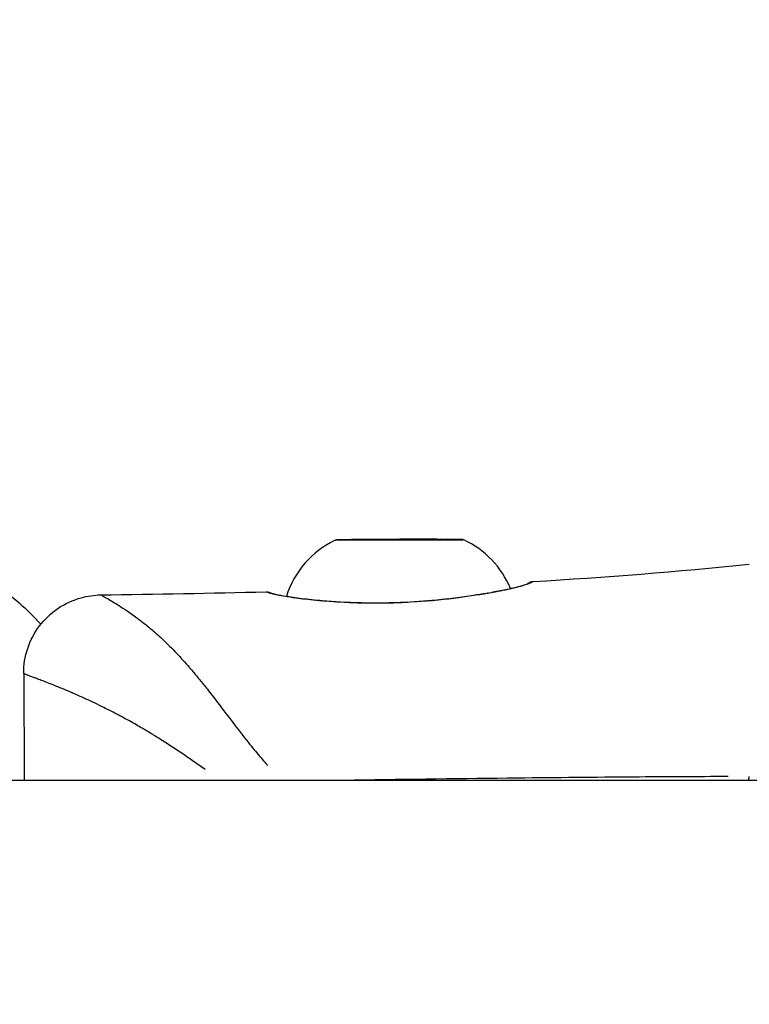
# Model space of a CAD drawing. Units: millimetres. Extents: x -630 to 20909, y 5 to 16285.
# Drawn here: x 4617 to 4664, y 11005 to 11068 of the extents above; entities that cross this region are included whole.
import ezdxf

# ---------------------------------------------------------------- set-up
doc = ezdxf.new("R2010")
doc.units = ezdxf.units.MM
doc.header["$MEASUREMENT"] = 0
doc.styles.get("Standard").update_dxf_attribs({"font": 'square721_bt_roman.ttf'})
doc.dimstyles.get("Standard").update_dxf_attribs({"dimtxt": 200, "dimasz": 100, "dimexe": 0.18, "dimexo": 0.0625, "dimgap": 40, "dimtad": 1, "dimdec": 0, "dimlfac": 0.1, "dimrnd": 5, "dimzin": 0, "dimdsep": 46, "dimtxsty": 'Standard', "dimcen": 0.09, "dimse1": 1, "dimse2": 1, "dimadec": 0, "dimazin": 0, "dimtfac": 1, "dimtdec": 0, "dimtofl": 0, "dimtmove": 0, "dimatfit": 3, "dimfxl": 1, "dimtolj": 1, "dimtzin": 0, "dimarcsym": 0})

# ---------------------------------------------------------------- blocks, each defined once
blk = doc.blocks.new('*D1')
at = {"color": 0, "lineweight": -2, "transparency": 16777216}
blk.add_line((252.589, 15776.29), (8642.548, 15776.29), dxfattribs=at)
at = {"color": 0, "transparency": 16777216}
for points in [[(252.589, 15817.956), (252.589, 15734.623), (2.589, 15776.29)], [(8642.548, 15817.956), (8642.548, 15734.623), (8892.548, 15776.29)]]:
    blk.add_solid(points, dxfattribs=at)
at = {"layer": 'Defpoints', "color": 0, "transparency": 16777216}
for p in [(8892.548, 15776.29), (2.589, 11225.148), (8892.548, 10743.285)]:
    blk.add_point(p, dxfattribs=at)
at = {"color": 0, "transparency": 16777216, "insert": (4447.568, 16055.756), "char_height": 350, "attachment_point": 5}
blk.add_mtext('\\A1;890', dxfattribs=at)
blk = doc.blocks.new('*D16')
at = {"color": 0, "lineweight": -2, "transparency": 16777216}
blk.add_line((8979.7, 13519.725), (8979.7, 10715.025), dxfattribs=at)
at = {"color": 0, "transparency": 16777216}
for points in [[(8963.034, 13519.725), (8996.367, 13519.725), (8979.7, 13619.725)], [(8963.034, 10715.025), (8996.367, 10715.025), (8979.7, 10615.025)]]:
    blk.add_solid(points, dxfattribs=at)
at = {"layer": 'Defpoints', "color": 0, "transparency": 16777216}
for p in [(1214.676, 13619.725), (1685.739, 10615.025), (8979.7, 10615.025)]:
    blk.add_point(p, dxfattribs=at)
at = {"color": 0, "transparency": 16777216, "insert": (9122.118, 12117.375), "char_height": 200, "attachment_point": 5, "rotation": 90}
blk.add_mtext('\\A1;300', dxfattribs=at)

msp = doc.modelspace()

# ---------------------------------------------------------------- linework, layer by layer
for p, q in [((4637.326, 11034.435), (4645.431, 11034.47)), ((4644.442, 11034.513), (4638.313, 11034.487)), ((4638.996, 11034.49), (4641.376, 11034.5)), ((4638.998, 11034.49), (4638.996, 11034.49)), ((4641.381, 11034.5), (4638.998, 11034.49)), ((4641.376, 11034.5), (4643.759, 11034.51)), ((4641.376, 11034.5), (4641.376, 11034.5)), ((4643.761, 11034.51), (4641.381, 11034.5)), ((4643.759, 11034.51), (4643.761, 11034.51)), ((4643.759, 11034.51), (4643.759, 11034.51)), ((4617.387, 11025.929), (4617.416, 11019.118)), ((4618.923, 11025.332), (4618.923, 11025.332)), ((4621.579, 11024.199), (4621.579, 11024.199)), ((4444.12, 11019.118), (4667.597, 11019.118))]:
    msp.add_line(p, q)
for centre, radius, start, end in [((4499.263, 11700.025), 640, 257.043081, 282.956919), ((4639.818, 11029.077), 5.931, 115.39127, 162.55472), ((4642.985, 11029.09), 5.931, 22.39583, 65.10345)]:
    msp.add_arc(centre, radius, start, end)
for centre, major_axis, ratio, start_param, end_param in [((4633.289, 11030.514), (0.118, 0.486), 0.948225, 0.013653, 0.259515), ((4633.287, 11030.514), (0.118, 0.486), 0.948512, 6.045608, 6.046004), ((4647.088, 11030.574), (-0.086, 0.493), 0.659887, 6.111093, 6.274128), ((4637.837, 11029.985), (0.025, 0.499), 0.394223, 0.010539, 0.200235), ((4642.107, 11029.997), (-0.028, 0.499), 0.047909, 6.08208, 6.272601), ((4663.97, 11018.682), (0.006, -1.5), 0.206451, 4.244309, 4.407205)]:
    msp.add_ellipse(centre, major_axis=major_axis, ratio=ratio, start_param=start_param, end_param=end_param)
for points, knots in [([(4598.411, 11038.084), (4600.668, 11037.797), (4602.895, 11037.337), (4607.554, 11035.955), (4609.99, 11034.976), (4613.98, 11032.82), (4615.625, 11031.736), (4617.576, 11030.015), (4618.045, 11029.56), (4618.487, 11029.08)], [0.795706, 0.795706, 0.795706, 0.795706, 1.475654, 1.475654, 2.258601, 2.258601, 2.851145, 2.851145, 3.04791, 3.04791, 3.04791, 3.04791]), ([(4637.275, 11034.435), (4637.28, 11034.437), (4637.285, 11034.439), (4637.305, 11034.448), (4637.32, 11034.454), (4637.359, 11034.466), (4637.383, 11034.472), (4637.42, 11034.479), (4637.433, 11034.48), (4637.457, 11034.482), (4637.467, 11034.483), (4637.478, 11034.483), (4637.48, 11034.483), (4637.482, 11034.483), (4637.483, 11034.483), (4637.484, 11034.483), (4637.484, 11034.483), (4637.485, 11034.483), (4637.485, 11034.483), (4637.486, 11034.483), (4637.486, 11034.483), (4637.486, 11034.483), (4637.486, 11034.483), (4637.487, 11034.483), (4637.487, 11034.483), (4637.487, 11034.483), (4637.487, 11034.483), (4637.487, 11034.483), (4637.488, 11034.483), (4637.49, 11034.483), (4637.492, 11034.483), (4637.508, 11034.483), (4637.531, 11034.483), (4637.649, 11034.484), (4637.803, 11034.485), (4638.221, 11034.486), (4638.489, 11034.487), (4638.862, 11034.489), (4638.928, 11034.489), (4638.996, 11034.49)], [0, 0, 0, 0, 0.0016302, 0.0016302, 0.0065259, 0.0065259, 0.0138806, 0.0138806, 0.0178692, 0.0178692, 0.0208599, 0.0208599, 0.021332, 0.021332, 0.0216034, 0.0216034, 0.0217264, 0.0217264, 0.0218561, 0.0218561, 0.0220038, 0.0220038, 0.022266, 0.022266, 0.0229055, 0.0229055, 0.024822, 0.024822, 0.0305705, 0.0305705, 0.0478199, 0.0478199, 0.0996711, 0.0996711, 0.2255661, 0.2255661, 0.3494855, 0.3494855, 0.3750398, 0.3750398, 0.3750398, 0.3750398]), ([(4643.758, 11034.51), (4643.981, 11034.511), (4644.186, 11034.512), (4644.63, 11034.514), (4644.846, 11034.515), (4645.15, 11034.516), (4645.24, 11034.517), (4645.265, 11034.517), (4645.267, 11034.517), (4645.269, 11034.517), (4645.269, 11034.517), (4645.269, 11034.517), (4645.269, 11034.517), (4645.27, 11034.517), (4645.271, 11034.517), (4645.271, 11034.517), (4645.271, 11034.517), (4645.272, 11034.517), (4645.272, 11034.517), (4645.272, 11034.517), (4645.273, 11034.517), (4645.274, 11034.517), (4645.274, 11034.517), (4645.275, 11034.517), (4645.276, 11034.517), (4645.278, 11034.517), (4645.28, 11034.517), (4645.286, 11034.517), (4645.291, 11034.516), (4645.31, 11034.515), (4645.325, 11034.514), (4645.383, 11034.506), (4645.426, 11034.494), (4645.472, 11034.475), (4645.477, 11034.473), (4645.482, 11034.47)], [0.8854267, 0.8854267, 0.8854267, 0.8854267, 0.9694064, 0.9694064, 1.0933902, 1.0933902, 1.2173744, 1.2173744, 1.2287933, 1.2287933, 1.2342011, 1.2342011, 1.2382571, 1.2382571, 1.2385731, 1.2385731, 1.2386982, 1.2386982, 1.2387962, 1.2387962, 1.2389314, 1.2389314, 1.2390663, 1.2390663, 1.2392856, 1.2392856, 1.2397702, 1.2397702, 1.2412225, 1.2412225, 1.2455814, 1.2455814, 1.2587603, 1.2587603, 1.2604715, 1.2604715, 1.2604715, 1.2604715]), ([(4647.002, 11031.067), (4647.171, 11031.096), (4647.333, 11031.125), (4647.958, 11031.24), (4648.37, 11031.324), (4649.127, 11031.505), (4649.421, 11031.603), (4649.593, 11031.685), (4649.621, 11031.701), (4649.645, 11031.715), (4649.649, 11031.718), (4649.649, 11031.718), (4649.649, 11031.718), (4649.649, 11031.718)], [0, 0, 0, 0, 0.0684549, 0.0684549, 0.2752083, 0.2752083, 0.5439969, 0.5439969, 0.6298655, 0.6298655, 0.6718466, 0.6718466, 0.6720319, 0.6720319, 0.6720319, 0.6720319]), ([(4649.898, 11031.801), (4649.891, 11031.797), (4649.879, 11031.788), (4649.86, 11031.777), (4649.86, 11031.777), (4649.859, 11031.776), (4649.858, 11031.776), (4649.828, 11031.758), (4649.782, 11031.732), (4649.722, 11031.704), (4649.72, 11031.703), (4649.718, 11031.702), (4649.716, 11031.701), (4649.592, 11031.643), (4649.408, 11031.578), (4649.166, 11031.51), (4649.163, 11031.509), (4649.161, 11031.509), (4649.158, 11031.508), (4649.037, 11031.474), (4648.901, 11031.44), (4648.753, 11031.405), (4648.751, 11031.404), (4648.749, 11031.404), (4648.747, 11031.403), (4648.598, 11031.368), (4648.436, 11031.333), (4648.263, 11031.297), (4647.982, 11031.238), (4647.67, 11031.178), (4647.326, 11031.116)], [0.007596967, 0.007596967, 0.007596967, 0.007596967, 0.00814026, 0.00814026, 0.00814026, 0.008160736, 0.008160736, 0.008160736, 0.009044733, 0.009044733, 0.009044733, 0.009072342, 0.009072342, 0.009072342, 0.01085368, 0.01085368, 0.01085368, 0.010871906, 0.010871906, 0.010871906, 0.011758153, 0.011758153, 0.011758153, 0.011770621, 0.011770621, 0.011770621, 0.012662626, 0.012662626, 0.012662626, 0.014109752, 0.014109752, 0.014109752, 0.014109752]), ([(4648.468, 11031.352), (4648.546, 11031.369), (4648.62, 11031.386), (4649.121, 11031.505), (4649.417, 11031.603), (4649.592, 11031.686), (4649.622, 11031.703), (4649.648, 11031.718), (4649.654, 11031.722), (4649.658, 11031.724), (4649.658, 11031.724), (4649.659, 11031.725), (4649.66, 11031.725), (4649.66, 11031.726), (4649.661, 11031.726), (4649.662, 11031.727), (4649.662, 11031.727), (4649.665, 11031.729), (4649.667, 11031.73), (4649.673, 11031.734), (4649.677, 11031.736), (4649.686, 11031.741), (4649.689, 11031.743), (4649.701, 11031.75), (4649.711, 11031.755), (4649.742, 11031.769), (4649.763, 11031.778), (4649.824, 11031.797), (4649.864, 11031.804), (4649.905, 11031.806)], [0.2311959, 0.2311959, 0.2311959, 0.2311959, 0.2752594, 0.2752594, 0.5443119, 0.5443119, 0.6300332, 0.6300332, 0.6720144, 0.6720144, 0.6822353, 0.6822353, 0.6899008, 0.6899008, 0.6927755, 0.6927755, 0.6996182, 0.6996182, 0.7047596, 0.7047596, 0.7082234, 0.7082234, 0.7099507, 0.7099507, 0.7134507, 0.7134507, 0.7203547, 0.7203547, 0.7325469, 0.7325469, 0.7325469, 0.7325469]), ([(4617.387, 11025.929), (4617.384, 11026.469), (4617.472, 11027.016), (4617.813, 11028.043), (4618.072, 11028.535), (4618.726, 11029.399), (4619.129, 11029.782), (4620.025, 11030.391), (4620.53, 11030.624), (4621.461, 11030.882), (4621.888, 11030.943), (4622.312, 11030.95)], [0.0000111, 0.0000111, 0.0000111, 0.0000111, 0.1619909, 0.1619909, 0.3245375, 0.3245375, 0.487064, 0.487064, 0.6495912, 0.6495912, 0.7768907, 0.7768907, 0.7768907, 0.7768907]), ([(4622.367, 11030.917), (4622.375, 11030.913), (4622.383, 11030.908), (4622.392, 11030.903), (4622.395, 11030.901), (4622.398, 11030.899), (4622.401, 11030.898), (4622.424, 11030.884), (4622.451, 11030.869), (4622.482, 11030.852), (4622.518, 11030.832), (4622.558, 11030.81), (4622.603, 11030.785), (4622.613, 11030.779), (4622.624, 11030.773), (4622.635, 11030.767), (4622.719, 11030.72), (4622.819, 11030.664), (4622.932, 11030.598), (4622.953, 11030.586), (4622.975, 11030.573), (4622.997, 11030.561), (4623.112, 11030.493), (4623.241, 11030.416), (4623.381, 11030.328), (4623.411, 11030.309), (4623.442, 11030.29), (4623.474, 11030.27), (4623.798, 11030.065), (4624.181, 11029.809), (4624.609, 11029.491), (4624.647, 11029.463), (4624.684, 11029.435), (4624.722, 11029.406), (4624.807, 11029.342), (4624.894, 11029.275), (4624.982, 11029.206), (4625.112, 11029.105), (4625.245, 11028.998), (4625.381, 11028.886), (4625.411, 11028.862), (4625.441, 11028.837), (4625.471, 11028.811), (4625.719, 11028.603), (4625.974, 11028.379), (4626.234, 11028.135), (4626.246, 11028.124), (4626.257, 11028.113), (4626.269, 11028.102), (4626.556, 11027.831), (4626.85, 11027.539), (4627.15, 11027.221), (4627.417, 11026.938), (4627.689, 11026.636), (4627.967, 11026.315), (4628.017, 11026.257), (4628.067, 11026.199), (4628.117, 11026.14), (4628.282, 11025.947), (4628.449, 11025.747), (4628.616, 11025.543), (4628.699, 11025.441), (4628.783, 11025.338), (4628.867, 11025.233), (4628.949, 11025.13), (4629.032, 11025.026), (4629.115, 11024.921), (4629.336, 11024.642), (4629.557, 11024.355), (4629.78, 11024.062), (4629.89, 11023.917), (4630, 11023.771), (4630.112, 11023.624), (4630.623, 11022.948), (4631.151, 11022.248), (4631.712, 11021.543), (4631.841, 11021.382), (4631.971, 11021.221), (4632.103, 11021.059), (4632.323, 11020.791), (4632.549, 11020.523), (4632.786, 11020.261), (4632.846, 11020.194), (4632.907, 11020.127), (4632.969, 11020.061)], [0.03041983, 0.03041983, 0.03041983, 0.03041983, 0.03073103, 0.03073103, 0.03073103, 0.03083172, 0.03083172, 0.03083172, 0.03158867, 0.03158867, 0.03158867, 0.03244554, 0.03244554, 0.03244554, 0.03264535, 0.03264535, 0.03264535, 0.03417604, 0.03417604, 0.03417604, 0.03445898, 0.03445898, 0.03445898, 0.03594942, 0.03594942, 0.03594942, 0.03627261, 0.03627261, 0.03627261, 0.03960847, 0.03960847, 0.03960847, 0.03989987, 0.03989987, 0.03989987, 0.04054956, 0.04054956, 0.04054956, 0.04150306, 0.04150306, 0.04150306, 0.0417135, 0.0417135, 0.0417135, 0.0434497, 0.0434497, 0.0434497, 0.04352713, 0.04352713, 0.04352713, 0.04544588, 0.04544588, 0.04544588, 0.04715439, 0.04715439, 0.04715439, 0.04746092, 0.04746092, 0.04746092, 0.04846539, 0.04846539, 0.04846539, 0.04896802, 0.04896802, 0.04896802, 0.04946431, 0.04946431, 0.04946431, 0.05078166, 0.05078166, 0.05078166, 0.05143045, 0.05143045, 0.05143045, 0.05440892, 0.05440892, 0.05440892, 0.0550908, 0.0550908, 0.0550908, 0.05622255, 0.05622255, 0.05622255, 0.05651089, 0.05651089, 0.05651089, 0.05651089]), ([(4632.862, 11031.146), (4632.888, 11031.146), (4632.915, 11031.145), (4632.968, 11031.138), (4632.994, 11031.132), (4633.027, 11031.122), (4633.034, 11031.119), (4633.046, 11031.115), (4633.051, 11031.113), (4633.059, 11031.11), (4633.062, 11031.109), (4633.067, 11031.107), (4633.069, 11031.106), (4633.072, 11031.105), (4633.074, 11031.104), (4633.077, 11031.102), (4633.078, 11031.102), (4633.079, 11031.102), (4633.079, 11031.102), (4633.079, 11031.101), (4633.079, 11031.101), (4633.08, 11031.101), (4633.08, 11031.101), (4633.08, 11031.101), (4633.08, 11031.101), (4633.08, 11031.101), (4633.081, 11031.101), (4633.082, 11031.1), (4633.083, 11031.1), (4633.089, 11031.097), (4633.099, 11031.093), (4633.16, 11031.069), (4633.255, 11031.037), (4633.407, 11031)], [0, 0, 0, 0, 0.0079581, 0.0079581, 0.0159585, 0.0159585, 0.0184671, 0.0184671, 0.0202053, 0.0202053, 0.0220051, 0.0220051, 0.0236922, 0.0236922, 0.0265162, 0.0265162, 0.0329439, 0.0329439, 0.0353509, 0.0353509, 0.0358022, 0.0358022, 0.0364791, 0.0364791, 0.03851, 0.03851, 0.0446025, 0.0446025, 0.0628804, 0.0628804, 0.1177375, 0.1177375, 0.2813303, 0.2813303, 0.2813303, 0.2813303]), ([(4633.238, 11031.023), (4633.119, 11031.053), (4633.029, 11031.081), (4632.904, 11031.126), (4632.869, 11031.142), (4632.863, 11031.145)], [0.00013421, 0.00013421, 0.00013421, 0.00013421, 0.001341941, 0.001341941, 0.002549983, 0.002549983, 0.002549983, 0.002549983]), ([(4637.503, 11030.493), (4637.085, 11030.518), (4636.686, 11030.549), (4636.069, 11030.604), (4635.84, 11030.627), (4635.407, 11030.674), (4635.202, 11030.699), (4634.814, 11030.748), (4634.631, 11030.773), (4634.289, 11030.822), (4634.129, 11030.848), (4633.751, 11030.911), (4633.554, 11030.95), (4633.393, 11030.986)], [0.000348082, 0.000348082, 0.000348082, 0.000348082, 0.001740412, 0.001740412, 0.002610618, 0.002610618, 0.003480825, 0.003480825, 0.004351031, 0.004351031, 0.005221237, 0.005221237, 0.006613567, 0.006613567, 0.006613567, 0.006613567]), ([(4633.407, 11031), (4633.626, 11030.947), (4633.969, 11030.882), (4634.518, 11030.8), (4634.638, 11030.783), (4635.142, 11030.714), (4635.579, 11030.663), (4636.607, 11030.564), (4637.22, 11030.517), (4637.862, 11030.485)], [0, 0, 0, 0, 0.2328922, 0.2328922, 0.2931901, 0.2931901, 0.4751314, 0.4751314, 0.6853689, 0.6853689, 0.6853689, 0.6853689]), ([(4642.08, 11030.496), (4643.028, 11030.549), (4643.983, 11030.638), (4645.638, 11030.844), (4646.375, 11030.957), (4647.002, 11031.067)], [0, 0, 0, 0, 0.2852204, 0.2852204, 0.5409928, 0.5409928, 0.5409928, 0.5409928]), ([(4646.856, 11031.033), (4646.576, 11030.985), (4646.282, 11030.938), (4645.586, 11030.833), (4645.173, 11030.776), (4644.329, 11030.672), (4643.895, 11030.626), (4643.093, 11030.553), (4642.728, 11030.525), (4642.361, 11030.502)], [0.000274756, 0.000274756, 0.000274756, 0.000274756, 0.00137378, 0.00137378, 0.002747561, 0.002747561, 0.004121341, 0.004121341, 0.005220365, 0.005220365, 0.005220365, 0.005220365]), ([(4637.862, 11030.485), (4638.31, 11030.462), (4638.774, 11030.446), (4639.702, 11030.432), (4640.168, 11030.433), (4641.115, 11030.451), (4641.599, 11030.469), (4642.08, 11030.496)], [0, 0, 0, 0, 0.1464713, 0.1464713, 0.2875704, 0.2875704, 0.4321304, 0.4321304, 0.4321304, 0.4321304]), ([(4641.866, 11030.474), (4641.574, 11030.459), (4641.283, 11030.447), (4640.992, 11030.439), (4640.63, 11030.428), (4640.266, 11030.423), (4639.907, 11030.423), (4639.259, 11030.422), (4638.631, 11030.437), (4638.022, 11030.466)], [0.00021851, 0.00021851, 0.00021851, 0.00021851, 0.001092552, 0.001092552, 0.001092552, 0.00218379, 0.00218379, 0.00218379, 0.004151698, 0.004151698, 0.004151698, 0.004151698]), ([(4628.972, 11019.803), (4628.725, 11019.975), (4628.481, 11020.146), (4628.238, 11020.314), (4628.006, 11020.475), (4627.776, 11020.633), (4627.547, 11020.788), (4627.107, 11021.086), (4626.672, 11021.373), (4626.24, 11021.647), (4626.087, 11021.744), (4625.934, 11021.84), (4625.782, 11021.934), (4625.718, 11021.973), (4625.653, 11022.013), (4625.59, 11022.052), (4625.372, 11022.184), (4625.156, 11022.314), (4624.943, 11022.439), (4624.826, 11022.507), (4624.709, 11022.575), (4624.594, 11022.641), (4624.286, 11022.817), (4623.984, 11022.985), (4623.689, 11023.144), (4623.613, 11023.184), (4623.538, 11023.224), (4623.463, 11023.264), (4623.133, 11023.439), (4622.811, 11023.603), (4622.499, 11023.758), (4622.12, 11023.945), (4621.755, 11024.118), (4621.406, 11024.278), (4621.399, 11024.282), (4621.392, 11024.285), (4621.386, 11024.288), (4621.207, 11024.37), (4621.032, 11024.448), (4620.864, 11024.523), (4620.74, 11024.578), (4620.619, 11024.632), (4620.5, 11024.683), (4620.458, 11024.701), (4620.416, 11024.719), (4620.375, 11024.737), (4620.137, 11024.839), (4619.913, 11024.933), (4619.701, 11025.02), (4619.348, 11025.166), (4619.032, 11025.291), (4618.754, 11025.398), (4618.641, 11025.442), (4618.534, 11025.483), (4618.434, 11025.521), (4618.336, 11025.558), (4618.244, 11025.592), (4618.16, 11025.624), (4618.095, 11025.648), (4618.035, 11025.671), (4617.978, 11025.692), (4617.885, 11025.727), (4617.804, 11025.757), (4617.733, 11025.785), (4617.704, 11025.796), (4617.677, 11025.806), (4617.652, 11025.816), (4617.627, 11025.826), (4617.604, 11025.835), (4617.582, 11025.844), (4617.539, 11025.861), (4617.503, 11025.876), (4617.474, 11025.888), (4617.455, 11025.897), (4617.439, 11025.904), (4617.426, 11025.91)], [0.00238951, 0.00238951, 0.00238951, 0.00238951, 0.00337038, 0.00337038, 0.00337038, 0.00430622, 0.00430622, 0.00430622, 0.00610246, 0.00610246, 0.00610246, 0.00674077, 0.00674077, 0.00674077, 0.00700972, 0.00700972, 0.00700972, 0.00792345, 0.00792345, 0.00792345, 0.00842596, 0.00842596, 0.00842596, 0.00976765, 0.00976765, 0.00976765, 0.01011115, 0.01011115, 0.01011115, 0.01163288, 0.01163288, 0.01163288, 0.01348153, 0.01348153, 0.01348153, 0.01351749, 0.01351749, 0.01351749, 0.01446609, 0.01446609, 0.01446609, 0.01516673, 0.01516673, 0.01516673, 0.01541762, 0.01541762, 0.01541762, 0.01685192, 0.01685192, 0.01685192, 0.01924874, 0.01924874, 0.01924874, 0.0202223, 0.0202223, 0.0202223, 0.0211756, 0.0211756, 0.0211756, 0.02190749, 0.02190749, 0.02190749, 0.02310697, 0.02310697, 0.02310697, 0.02359268, 0.02359268, 0.02359268, 0.02407357, 0.02407357, 0.02407357, 0.0250408, 0.0250408, 0.0250408, 0.02568083, 0.02568083, 0.02568083, 0.02568083]), ([(4638.497, 11019.137), (4641.986, 11019.186), (4645.463, 11019.231), (4651.404, 11019.296), (4653.873, 11019.319), (4658.353, 11019.351), (4660.368, 11019.361), (4662.378, 11019.366)], [0.00625204, 0.00625204, 0.00625204, 0.00625204, 0.01675014, 0.01675014, 0.02423753, 0.02423753, 0.03038424, 0.03038424, 0.03038424, 0.03038424])]:
    msp.add_open_spline(points, degree=3, knots=knots)
for points in [[(4649.905, 11031.806), (4654.517, 11032.074), (4659.125, 11032.43), (4663.719, 11032.918)], [(4622.312, 11030.95), (4625.829, 11031.002), (4629.346, 11031.062), (4632.862, 11031.146)], [(4622.312, 11030.95), (4622.312, 11030.95), (4622.312, 11030.95), (4622.312, 11030.95)]]:
    msp.add_open_spline(points, degree=3)

# ---------------------------------------------------------------- dimensions: what is measured, and where the dimension line sits
dim = msp.add_linear_dim(base=(8892.548, 15776.29), p1=(2.589, 11225.148), p2=(8892.548, 10743.285), dimstyle='Standard', override={"dimtxt": 350, "dimasz": 250, "dimgap": 100})
dim.commit()
dim.dimension.update_dxf_attribs({"geometry": '*D1', "text_midpoint": (4447.568, 16055.756)})
dim = msp.add_linear_dim(base=(8979.7, 10615.025), p1=(1214.676, 13619.725), p2=(1685.739, 10615.025), angle=90, dimstyle='Standard', override={"dimtad": 4})
dim.commit()
dim.dimension.update_dxf_attribs({"geometry": '*D16', "text_midpoint": (9122.118, 12117.375)})

doc.saveas('drawing.dxf')
